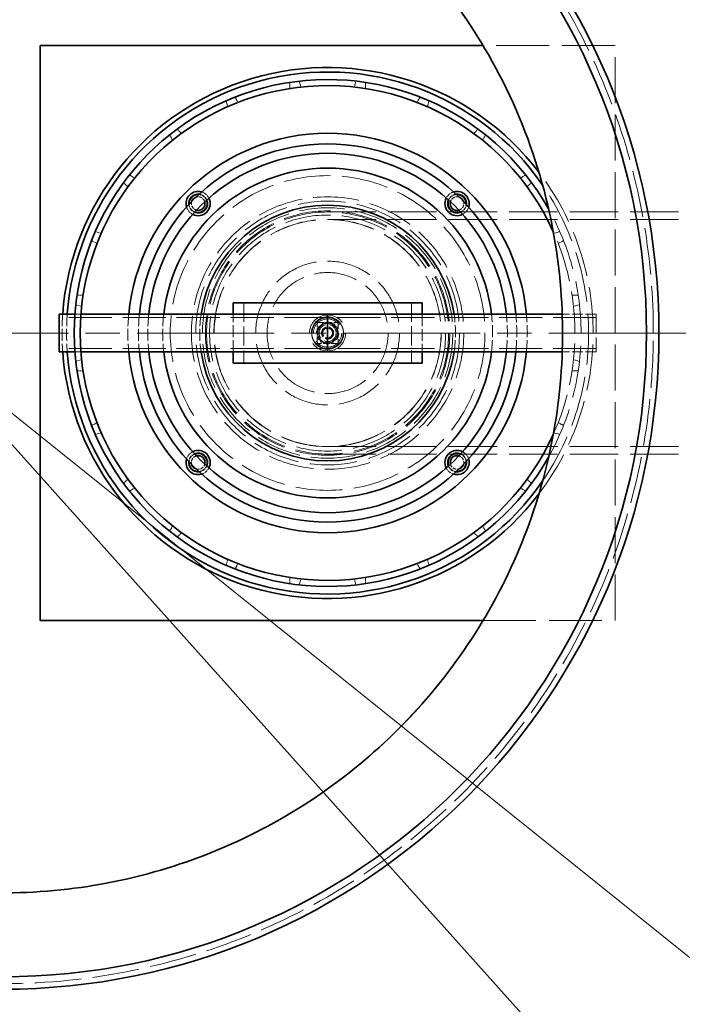
# Model space of a CAD drawing. Units: millimetres. Extents: x 5546 to 14730, y -2161 to 6560.
# Drawn here: x 13161 to 13599, y 2215 to 2866 of the extents above; entities that cross this region are included whole.
import ezdxf

# ---------------------------------------------------------------- set-up
doc = ezdxf.new("R2010")
doc.units = ezdxf.units.MM
doc.header["$LTSCALE"] = 16
for name, pattern in [('CHAIN', [0.3543, 0.2362, -0.0295, 0.0591, -0.0295]), ('DASH_DOT', [0.182, 0.1181, -0.0295, 0.0049, -0.0295]), ('DASHED_SPACE', [0.2067, 0.1654, -0.0413])]:
    doc.linetypes.add(name, pattern=pattern)
doc.layers.add('Center Mark (ISO)', color=1, linetype='DASH_DOT', lineweight=9, true_color=0xff0000)
doc.layers.add('Hidden (ISO)', color=7, linetype='DASHED_SPACE', lineweight=9, true_color=0x0080c0)
doc.layers.add('Dimension (ISO)', color=3, linetype='Continuous', lineweight=9)
doc.layers.add('Visible (ISO)', color=7, linetype='Continuous', lineweight=35)
doc.styles.add('Note Text (ISO)', font='tahoma.ttf')
doc.dimstyles.new('Default (ISO)', dxfattribs={"dimscale": 16, "dimtxt": 3.5, "dimasz": 3.5, "dimexe": 1.5, "dimexo": 0, "dimgap": 1, "dimtad": 1, "dimrnd": 1e-08, "dimtxsty": 'Note Text (ISO)', "dimcen": 0.09, "dimdle": 10, "dimclrd": 256, "dimclre": 256, "dimclrt": 256, "dimazin": 2, "dimtfac": 1.001486, "dimtmove": 0, "dimatfit": 3, "dimfxl": 1, "dimtolj": 1, "dimlwd": -1, "dimlwe": -1, "dimarcsym": 0})

# ---------------------------------------------------------------- blocks, each defined once
blk = doc.blocks.new('*D40')
at = {"layer": 'Defpoints', "color": 0, "transparency": 16777216}
for p in [(12403.71, 3209.67), (13775.26, 2108.34)]:
    blk.add_point(p, dxfattribs=at)
at = {"layer": 'Dimension (ISO)', "transparency": 16777216}
for p, q in [((12403.71, 3209.67), (12161.47, 3404.19)), ((13731.59, 2143.4), (12447.37, 3174.61))]:
    blk.add_line(p, q, dxfattribs=at)
for points in [[(12453.22, 3181.89), (12441.53, 3167.33), (12403.71, 3209.67)], [(13737.44, 2150.68), (13725.75, 2136.12), (13775.26, 2108.34)]]:
    blk.add_solid(points, dxfattribs=at)
at = {"layer": 'Dimension (ISO)', "transparency": 16777216, "insert": (12221.73, 3453.68), "char_height": 56, "attachment_point": 1, "rotation": 321.23598, "style": 'Note Text (ISO)'}
blk.add_mtext('\\A1;∅1759', dxfattribs=at)
blk = doc.blocks.new('*D41')
at = {"layer": 'Defpoints', "color": 0, "transparency": 16777216}
for p in [(12589.01, 3217.59), (13589.96, 2100.42)]:
    blk.add_point(p, dxfattribs=at)
at = {"layer": 'Dimension (ISO)', "transparency": 16777216}
for p, q in [((12589.01, 3217.59), (12324.45, 3512.87)), ((13552.59, 2142.12), (12626.37, 3175.89))]:
    blk.add_line(p, q, dxfattribs=at)
for points in [[(12633.33, 3182.11), (12619.42, 3169.66), (12589.01, 3217.59)], [(13559.54, 2148.35), (13545.64, 2135.9), (13589.96, 2100.42)]]:
    blk.add_solid(points, dxfattribs=at)
at = {"layer": 'Dimension (ISO)', "transparency": 16777216, "insert": (12391.97, 3551.88), "char_height": 56, "attachment_point": 1, "rotation": 311.85933, "style": 'Note Text (ISO)'}
blk.add_mtext('\\A1;∅1500', dxfattribs=at)

msp = doc.modelspace()

# ---------------------------------------------------------------- linework, layer by layer
at = {"layer": 'Center Mark (ISO)', "linetype": 'CHAIN', "ltscale": 23.990969}
msp.add_line((14008.9836, 2659.0045), (12169.9836, 2659.0045), dxfattribs=at)
at = {"layer": 'Hidden (ISO)', "ltscale": 13.189975}
msp.add_line((13554.217, 2849.0046), (13466.9733, 2849.0047), dxfattribs=at)
at = {"layer": 'Hidden (ISO)', "ltscale": 11.490082}
msp.add_line((13554.2168, 2469.0046), (13554.217, 2849.0046), dxfattribs=at)
at = {"layer": 'Hidden (ISO)', "ltscale": 0.481603}
for p, q in [((13339.217, 2824.6286), (13339.217, 2820.5821)), ((13346.5459, 2821.547), (13345.4986, 2825.4555)), ((13381.8882, 2821.547), (13382.9355, 2825.4555)), ((13389.217, 2824.6285), (13389.217, 2820.5821)), ((13298.2496, 2808.606), (13297.2023, 2812.5146)), ((13303.0557, 2814.9392), (13305.079, 2811.4349)), ((13425.3783, 2814.9391), (13423.3551, 2811.4348)), ((13430.1845, 2808.606), (13431.2318, 2812.5145)), ((13267.6422, 2790.9349), (13264.7809, 2793.7962)), ((13460.7918, 2790.9348), (13463.6531, 2793.7961)), ((13259.7545, 2789.9392), (13261.7777, 2786.4349)), ((13468.6795, 2789.9391), (13466.6563, 2786.4348)), ((13233.2825, 2763.4673), (13236.7869, 2761.4441)), ((13495.1514, 2763.4672), (13491.6471, 2761.444)), ((13232.2868, 2755.5796), (13229.4256, 2758.4408)), ((13496.1471, 2755.5794), (13499.0084, 2758.4407)), ((13208.2825, 2720.1661), (13211.7868, 2718.1429)), ((13214.6157, 2724.9722), (13210.7071, 2726.0195)), ((13513.8183, 2724.9721), (13517.7268, 2726.0194)), ((13520.1514, 2720.1659), (13516.6471, 2718.1427)), ((13198.5931, 2684.0048), (13202.6396, 2684.0048)), ((13529.8408, 2684.0046), (13525.7943, 2684.0046)), ((13201.6747, 2676.676), (13197.7661, 2677.7233)), ((13526.7592, 2676.6758), (13530.6677, 2677.7231)), ((13201.6747, 2641.3336), (13197.7661, 2640.2863)), ((13526.7592, 2641.3335), (13530.6677, 2640.2862)), ((13198.5931, 2634.0048), (13202.6395, 2634.0048)), ((13529.8407, 2634.0046), (13525.7943, 2634.0046)), ((13208.2825, 2597.8435), (13211.7868, 2599.8667)), ((13520.1513, 2597.8434), (13516.647, 2599.8666)), ((13214.6156, 2593.0373), (13210.707, 2591.9901)), ((13513.8182, 2593.0372), (13517.7267, 2591.9899)), ((13232.2868, 2562.43), (13229.4255, 2559.5687)), ((13499.0083, 2559.5686), (13496.147, 2562.4299)), ((13233.2824, 2554.5422), (13236.7868, 2556.5655)), ((13495.1513, 2554.5421), (13491.647, 2556.5653)), ((13259.7543, 2528.0703), (13261.7775, 2531.5747)), ((13468.6794, 2528.0702), (13466.6562, 2531.5746)), ((13267.6421, 2527.0746), (13264.7808, 2524.2134)), ((13463.6529, 2524.2133), (13460.7917, 2527.0745)), ((13298.2494, 2509.4035), (13297.2021, 2505.4949)), ((13303.0556, 2503.0703), (13305.0788, 2506.5746)), ((13425.3781, 2503.0703), (13423.3549, 2506.5746)), ((13430.1843, 2509.4034), (13431.2316, 2505.4948)), ((13339.2168, 2493.3809), (13339.2168, 2497.4274)), ((13346.5457, 2496.4625), (13345.4984, 2492.5539)), ((13381.888, 2496.4625), (13382.9353, 2492.5539)), ((13389.2168, 2493.3809), (13389.2168, 2497.4273))]:
    msp.add_line(p, q, dxfattribs=at)
at = {"layer": 'Hidden (ISO)', "ltscale": 12.094824}
for p, q in [((13364.217, 2739.0047), (13724.217, 2739.0045)), ((13364.217, 2734.1047), (13724.217, 2734.1045)), ((13364.2169, 2583.9047), (13724.2169, 2583.9045)), ((13364.2169, 2579.0047), (13724.2169, 2579.0045))]:
    msp.add_line(p, q, dxfattribs=at)
at = {"layer": 'Hidden (ISO)', "ltscale": 4.761642}
for p, q in [((13308.8169, 2679.0047), (13308.8169, 2639.0047)), ((13419.6169, 2679.0047), (13419.6169, 2639.0047))]:
    msp.add_line(p, q, dxfattribs=at)
at = {"layer": 'Hidden (ISO)', "ltscale": 10.775159}
for p, q in [((13364.2169, 2669.2047), (13186.7169, 2669.2048)), ((13541.7169, 2669.2046), (13364.2169, 2669.2047)), ((13364.2169, 2648.8047), (13186.7169, 2648.8048)), ((13541.7169, 2648.8046), (13364.2169, 2648.8047))]:
    msp.add_line(p, q, dxfattribs=at)
at = {"layer": 'Hidden (ISO)', "ltscale": 0.479263}
for p, q in [((13201.1955, 2671.5048), (13197.184, 2671.5048)), ((13201.1955, 2646.5048), (13197.184, 2646.5048))]:
    msp.add_line(p, q, dxfattribs=at)
at = {"layer": 'Hidden (ISO)', "ltscale": 2.975988}
for p, q in [((13301.7169, 2646.5048), (13301.7169, 2671.5048)), ((13426.7169, 2671.5047), (13426.7169, 2646.5047))]:
    msp.add_line(p, q, dxfattribs=at)
at = {"layer": 'Hidden (ISO)', "ltscale": 2.682022}
msp.add_line((13541.7169, 2671.5046), (13519.2721, 2671.5046), dxfattribs=at)
at = {"layer": 'Hidden (ISO)', "ltscale": 4.674729}
msp.add_line((13541.7169, 2671.5046), (13541.7169, 2646.5046), dxfattribs=at)
at = {"layer": 'Hidden (ISO)', "ltscale": 1.66651}
for p, q in [((13357.2169, 2666.0047), (13371.2169, 2666.0047)), ((13357.2169, 2652.0047), (13357.2169, 2666.0047)), ((13371.2169, 2666.0047), (13371.2169, 2652.0047)), ((13371.2169, 2652.0047), (13357.2169, 2652.0047))]:
    msp.add_line(p, q, dxfattribs=at)
at = {"layer": 'Hidden (ISO)', "ltscale": 2.682018}
msp.add_line((13541.7169, 2646.5046), (13519.2721, 2646.5046), dxfattribs=at)
at = {"layer": 'Hidden (ISO)', "ltscale": 13.189885}
msp.add_line((13466.9737, 2469.0047), (13554.2168, 2469.0046), dxfattribs=at)
at = {"layer": 'Hidden (ISO)', "ltscale": 1.056951}
msp.add_line((13333.4578, 2337.9851), (13333.4578, 2337.9851), dxfattribs=at)
at = {"layer": 'Hidden (ISO)', "ltscale": 11.644244}
msp.add_circle((13089.4836, 2659.0045), 760, dxfattribs=at)
at = {"layer": 'Hidden (ISO)', "ltscale": 11.596793}
msp.add_circle((13089.4836, 2659.0045), 756.903, dxfattribs=at)
at = {"layer": 'Hidden (ISO)', "ltscale": 11.582959}
msp.add_circle((13089.4836, 2659.0045), 756, dxfattribs=at)
at = {"layer": 'Hidden (ISO)', "ltscale": 11.638515}
msp.add_circle((13089.4836, 2659.0045), 753.5, dxfattribs=at)
at = {"layer": 'Hidden (ISO)', "ltscale": 11.637069}
msp.add_circle((13089.4836, 2659.0045), 753.4064, dxfattribs=at)
at = {"layer": 'Hidden (ISO)', "ltscale": 11.615346}
msp.add_circle((13089.4836, 2659.0045), 752, dxfattribs=at)
at = {"layer": 'Hidden (ISO)', "ltscale": 11.584454}
msp.add_circle((13089.4836, 2659.0045), 750, dxfattribs=at)
at = {"layer": 'Hidden (ISO)', "ltscale": 11.658173}
msp.add_circle((13089.4836, 2659.0045), 742.5, dxfattribs=at)
at = {"layer": 'Hidden (ISO)', "ltscale": 11.622614}
msp.add_circle((13364.2169, 2659.0047), 104, dxfattribs=at)
at = {"layer": 'Hidden (ISO)', "ltscale": 11.399102}
for radius in [90, 78]:
    msp.add_circle((13364.2169, 2659.0047), radius, dxfattribs=at)
at = {"layer": 'Hidden (ISO)', "ltscale": 11.826569}
msp.add_circle((13364.2169, 2659.0047), 87.15, dxfattribs=at)
at = {"layer": 'Hidden (ISO)', "ltscale": 11.229473}
msp.add_circle((13364.2169, 2659.0047), 82.75, dxfattribs=at)
at = {"layer": 'Hidden (ISO)', "ltscale": 11.800994}
msp.add_circle((13364.2169, 2659.0047), 80.75, dxfattribs=at)
at = {"layer": 'Hidden (ISO)', "ltscale": 11.691387}
msp.add_circle((13364.2169, 2659.0047), 80, dxfattribs=at)
at = {"layer": 'Hidden (ISO)', "ltscale": 11.889897}
msp.add_circle((13364.2169, 2659.0047), 75.1, dxfattribs=at)
at = {"layer": 'Hidden (ISO)', "ltscale": 11.874065}
msp.add_circle((13364.2169, 2659.0047), 75, dxfattribs=at)
at = {"layer": 'Hidden (ISO)', "ltscale": 11.280362}
msp.add_circle((13364.2169, 2659.0047), 47.5, dxfattribs=at)
at = {"layer": 'Hidden (ISO)', "ltscale": 10.856288}
msp.add_circle((13364.2169, 2659.0047), 40, dxfattribs=at)
at = {"layer": 'Hidden (ISO)', "ltscale": 11.344334}
msp.add_circle((13364.2169, 2659.0047), 11.9423, dxfattribs=at)
at = {"layer": 'Hidden (ISO)', "ltscale": 10.156927}
msp.add_circle((13364.2169, 2659.0047), 10.6923, dxfattribs=at)
at = {"layer": 'Hidden (ISO)', "ltscale": 9.71061}
msp.add_circle((13364.2169, 2659.0047), 10.2225, dxfattribs=at)
at = {"layer": 'Hidden (ISO)', "ltscale": 8.849029}
msp.add_circle((13364.2169, 2659.0047), 9.3155, dxfattribs=at)
at = {"layer": 'Hidden (ISO)', "ltscale": 4.861722}
msp.add_circle((13364.2169, 2659.0047), 6.5, dxfattribs=at)
at = {"layer": 'Hidden (ISO)', "ltscale": 4.263344}
msp.add_circle((13364.2169, 2659.0047), 5.7, dxfattribs=at)
at = {"layer": 'Hidden (ISO)', "ltscale": 4.225945}
msp.add_circle((13364.2169, 2659.0047), 5.65, dxfattribs=at)
at = {"layer": 'Hidden (ISO)', "ltscale": 2.991852}
msp.add_circle((13364.2169, 2659.0047), 4.0001, dxfattribs=at)
at = {"layer": 'Hidden (ISO)', "ltscale": 2.991791}
msp.add_circle((13364.2169, 2659.0047), 4, dxfattribs=at)
at = {"layer": 'Hidden (ISO)', "ltscale": 2.738758}
msp.add_circle((13364.2169, 2659.0047), 3.6617, dxfattribs=at)
at = {"layer": 'Hidden (ISO)', "ltscale": 2.485787}
msp.add_circle((13364.2169, 2659.0047), 3.3235, dxfattribs=at)
at = {"layer": 'Hidden (ISO)', "ltscale": 2.418236}
msp.add_circle((13364.2169, 2659.0047), 3.2332, dxfattribs=at)
at = {"layer": 'Hidden (ISO)', "ltscale": 11.502611}
msp.add_arc((13364.2169, 2659.0047), 175.5, 322.7417472, 37.2584563, dxfattribs=at)
at = {"layer": 'Hidden (ISO)', "ltscale": 12.573005}
msp.add_arc((13364.2169, 2659.0047), 172.5, 325.4719706, 34.5282329, dxfattribs=at)
at = {"layer": 'Hidden (ISO)', "ltscale": 0.864286}
for centre, start, end in [((13278.6571, 2744.5647), 14.7986758, 107.2497975), ((13449.7769, 2744.5646), 72.7501449, 165.2012665), ((13278.6571, 2744.5647), 162.7501449, 255.2012665), ((13449.7769, 2744.5646), 284.7986758, 17.2497975), ((13278.657, 2573.4448), 104.7986758, 197.2497975), ((13449.7768, 2573.4448), 342.7501449, 75.2012665), ((13278.657, 2573.4448), 252.7501449, 345.2012665), ((13449.7768, 2573.4448), 194.7986758, 287.2497975)]:
    msp.add_arc(centre, 4.5, start, end, dxfattribs=at)
at = {"layer": 'Hidden (ISO)', "ltscale": 0.792726}
for centre, start, end in [((13278.6571, 2744.5647), 22.1619825, 85.7600165), ((13449.7769, 2744.5646), 94.2399258, 157.8379598), ((13278.6571, 2744.5647), 184.2399258, 247.8379598), ((13449.7769, 2744.5646), 292.1619825, 355.7600165), ((13278.657, 2573.4448), 112.1619825, 175.7600165), ((13449.7768, 2573.4448), 4.2399258, 67.8379598), ((13278.657, 2573.4448), 274.2399258, 337.8379598), ((13449.7768, 2573.4448), 202.1619825, 265.7600165)]:
    msp.add_arc(centre, 6, start, end, dxfattribs=at)
at = {"layer": 'Hidden (ISO)', "ltscale": 0.788619}
for centre, start, end in [((13278.6571, 2744.5647), 22.8375941, 84.0652404), ((13449.7769, 2744.5646), 95.9347019, 157.1623482), ((13278.6571, 2744.5647), 185.9347019, 247.1623482), ((13449.7769, 2744.5646), 292.8375941, 354.0652404), ((13278.657, 2573.4448), 112.8375941, 174.0652404), ((13449.7768, 2573.4448), 5.9347019, 67.1623482), ((13278.657, 2573.4448), 275.9347019, 337.1623482), ((13449.7768, 2573.4448), 202.8375941, 264.0652404)]:
    msp.add_arc(centre, 6.2, start, end, dxfattribs=at)
at = {"layer": 'Hidden (ISO)', "ltscale": 0.767229}
for centre, start, end in [((13278.6571, 2744.5647), 27.2082424, 73.3727745), ((13449.7769, 2744.5646), 106.6271678, 152.7916999), ((13278.6571, 2744.5647), 196.6271678, 242.7916999), ((13449.7769, 2744.5646), 297.2082424, 343.3727745), ((13278.657, 2573.4448), 117.2082424, 163.3727745), ((13449.7768, 2573.4448), 16.6271678, 62.7916999), ((13278.657, 2573.4448), 286.6271678, 332.7916999), ((13449.7768, 2573.4448), 207.2082424, 253.3727745)]:
    msp.add_arc(centre, 8, start, end, dxfattribs=at)
at = {"layer": 'Hidden (ISO)', "ltscale": 12.949812}
msp.add_arc((13364.2169, 2659.0047), 167.5, 330.700499, 29.2997045, dxfattribs=at)
at = {"layer": 'Hidden (ISO)', "ltscale": 10.431828}
msp.add_arc((13364.2169, 2659.0047), 163.5, 335.8201321, 24.1800714, dxfattribs=at)
at = {"layer": 'Hidden (ISO)', "ltscale": 2.97851}
msp.add_arc((13364.2169, 2659.0047), 175.5, 175.9156169, 184.0843254, dxfattribs=at)
at = {"layer": 'Hidden (ISO)', "ltscale": 2.978599}
msp.add_arc((13364.2169, 2659.0047), 172.5, 175.8444609, 184.1554814, dxfattribs=at)
at = {"layer": 'Hidden (ISO)', "ltscale": 2.980454}
for start, end in [(174.5660923, 185.43385), (354.5660923, 5.43385)]:
    msp.add_arc((13364.2169, 2659.0047), 132, start, end, dxfattribs=at)
at = {"layer": 'Hidden (ISO)', "ltscale": 2.980971}
for start, end in [(174.2608007, 185.7391416), (354.2608007, 5.7391416)]:
    msp.add_arc((13364.2169, 2659.0047), 125, start, end, dxfattribs=at)
at = {"layer": 'Hidden (ISO)', "ltscale": 2.981507}
for start, end in [(173.9601953, 186.039747), (353.9601953, 6.039747)]:
    msp.add_arc((13364.2169, 2659.0047), 118.8, start, end, dxfattribs=at)
at = {"layer": 'Hidden (ISO)', "ltscale": 2.982551}
for start, end in [(173.4148664, 186.585076), (353.4148664, 6.585076)]:
    msp.add_arc((13364.2169, 2659.0047), 109, start, end, dxfattribs=at)
at = {"layer": 'Hidden (ISO)', "ltscale": 2.986951}
for start, end in [(171.4930434, 188.5068989), (351.4930434, 8.5068989)]:
    msp.add_arc((13364.2169, 2659.0047), 84.5, start, end, dxfattribs=at)
at = {"layer": 'Hidden (ISO)', "ltscale": 0.810204}
for start, end in [(143.6091544, 203.6091544), (83.6091544, 143.6091544), (23.6091544, 83.6091544), (323.6091544, 23.6091544), (203.6091544, 263.6091544), (263.6091544, 323.6091544)]:
    msp.add_arc((13364.2169, 2659.0047), 6.5, start, end, dxfattribs=at)
at = {"layer": 'Hidden (ISO)', "ltscale": 11.68106}
msp.add_open_spline([(13579.4836, 2659.0045), (13579.4836, 2626.2267), (13575.7358, 2593.5577), (13555.5839, 2506.8759), (13532.2415, 2455.1572), (13466.8619, 2363.4426), (13425.38, 2324.3962), (13329.3658, 2264.3213), (13275.6733, 2244.0275), (13163.5898, 2225.5023), (13106.2913, 2227.4282), (12998.0857, 2252.8814), (12947.9758, 2275.2666), (12860.1524, 2336.5698), (12822.8398, 2374.4278), (12761.4137, 2465.249), (12739.1955, 2518.2706), (12718.5001, 2621.0083), (12716.9479, 2669.1765), (12730.5885, 2770.0874), (12747.8205, 2821.7223), (12801.8415, 2918.3644), (12839.0703, 2961.9269), (12928.7186, 3032.4326), (12980.3947, 3058.493), (13088.5679, 3088.1919), (13143.7884, 3092.455), (13250.7939, 3080.2247), (13301.7317, 3064.606), (13394.0109, 3016.4049), (13434.8587, 2984.7234), (13507.4475, 2904.0311), (13536.8601, 2854.2469), (13571.4289, 2754.7666), (13579.4836, 2707.0572), (13579.4836, 2659.0045)], degree=3, knots=[-271.20442184, -271.20442184, -271.20442184, -271.20442184, -261.37106817, -261.37106817, -244.50383014, -244.50383014, -227.56065825, -227.56065825, -210.48239783, -210.48239783, -193.42141552, -193.42141552, -177.08052, -177.08052, -161.25412091, -161.25412091, -144.17036083, -144.17036083, -129.81162543, -129.81162543, -113.62079188, -113.62079188, -96.58370662, -96.58370662, -79.36957152, -79.36957152, -62.87734446, -62.87734446, -47.00326776, -47.00326776, -31.60086671, -31.60086671, -14.41580286, -14.41580286, 0, 0, 0, 0], dxfattribs=at)
at = {"layer": 'Hidden (ISO)', "ltscale": 11.523681}
msp.add_open_spline([(13470.5026, 2842.9789), (13456.9388, 2866.6465), (13440.7991, 2888.7417), (13403.9569, 2928.9808), (13383.3672, 2947.0017), (13321.4525, 2990.1355), (13276.9192, 3009.6913), (13182.8631, 3030.6319), (13134.2396, 3031.8165), (13039.2755, 3015.4808), (12993.8427, 2998.1168), (12912.1903, 2946.951), (12876.7513, 2913.6385), (12820.6374, 2835.3041), (12800.4988, 2791.0313), (12778.3258, 2697.2581), (12776.5032, 2648.6544), (12791.5913, 2553.484), (12808.3576, 2507.8272), (12858.4475, 2425.5104), (12891.2921, 2389.6374), (12968.8834, 2332.5002), (13012.8882, 2311.7825), (13106.3623, 2288.3808), (13154.938, 2285.9206), (13250.2982, 2299.7584), (13296.171, 2315.9242), (13379.138, 2364.9296), (13415.439, 2397.3007), (13473.5894, 2474.1355), (13494.8828, 2517.8646), (13519.5091, 2611.0236), (13522.6065, 2659.5628), (13510.0212, 2755.0964), (13494.4588, 2801.1774), (13470.5026, 2842.9789)], degree=3, knots=[-233.17497164, -233.17497164, -233.17497164, -233.17497164, -224.99132789, -224.99132789, -216.80768371, -216.80768371, -202.35384017, -202.35384017, -187.89999738, -187.89999738, -173.44615492, -173.44615492, -158.99231234, -158.99231234, -144.53846919, -144.53846919, -130.08462513, -130.08462513, -115.63077993, -115.63077993, -101.17693355, -101.17693355, -86.72308611, -86.72308611, -72.26923792, -72.26923792, -57.81538935, -57.81538935, -43.36154088, -43.36154088, -28.90769295, -28.90769295, -14.45384591, -14.45384591, 0, 0, 0, 0], dxfattribs=at)
at = {"layer": 'Hidden (ISO)', "ltscale": 9.990587}
msp.add_open_spline([(13353.7169, 2659.0047), (13353.7169, 2660.3258), (13353.9815, 2661.7333), (13355.0538, 2664.3195), (13355.8615, 2665.4985), (13357.7231, 2667.3602), (13358.9022, 2668.1678), (13361.4884, 2669.2402), (13362.8959, 2669.5047), (13365.538, 2669.5047), (13366.9455, 2669.2402), (13369.5317, 2668.1678), (13370.7107, 2667.3602), (13372.5724, 2665.4985), (13373.3801, 2664.3195), (13374.4524, 2661.7333), (13374.7169, 2660.3258), (13374.7169, 2657.6836), (13374.4524, 2656.2762), (13373.3801, 2653.69), (13372.5724, 2652.5109), (13370.7107, 2650.6493), (13369.5317, 2649.8416), (13366.9454, 2648.7692), (13365.538, 2648.5047), (13362.8958, 2648.5047), (13361.4884, 2648.7693), (13358.9021, 2649.8416), (13357.7231, 2650.6493), (13355.8615, 2652.5109), (13355.0538, 2653.69), (13353.9815, 2656.2762), (13353.7169, 2657.6836), (13353.7169, 2659.0047)], degree=3, knots=[0, 0, 0, 0, 0.39633524, 0.39633524, 0.79267048, 0.79267048, 1.18899479, 1.18899479, 1.5853191, 1.5853191, 1.98164341, 1.98164341, 2.37796772, 2.37796772, 2.77430296, 2.77430296, 3.1706382, 3.1706382, 3.56697345, 3.56697345, 3.96330869, 3.96330869, 4.359633, 4.359633, 4.75595731, 4.75595731, 5.15228162, 5.15228162, 5.54860592, 5.54860592, 5.94494117, 5.94494117, 6.34127641, 6.34127641, 6.34127641, 6.34127641], dxfattribs=at)
at = {"layer": 'Hidden (ISO)', "ltscale": 0.453488}
for points in [[(13356.758, 2659.8402), (13357.9512, 2661.4591), (13358.9845, 2662.8611)], [(13358.9845, 2662.8611), (13360.0178, 2664.2631), (13361.211, 2665.882)], [(13361.211, 2665.882), (13363.2096, 2665.6582), (13364.9404, 2665.4643)], [(13364.9404, 2665.4643), (13366.6713, 2665.2705), (13368.6699, 2665.0466)], [(13368.6699, 2665.0466), (13369.4753, 2663.2038), (13370.1729, 2661.6079)], [(13370.1729, 2661.6079), (13370.8704, 2660.0121), (13371.6758, 2658.1693)], [(13358.261, 2656.4015), (13357.5635, 2657.9974), (13356.758, 2659.8402)], [(13359.764, 2652.9628), (13358.9585, 2654.8056), (13358.261, 2656.4015)], [(13369.4494, 2655.1483), (13368.416, 2653.7463), (13367.2229, 2652.1274)], [(13371.6758, 2658.1693), (13370.4827, 2656.5504), (13369.4494, 2655.1483)], [(13363.4934, 2652.5451), (13361.7626, 2652.739), (13359.764, 2652.9628)], [(13367.2229, 2652.1274), (13365.2243, 2652.3512), (13363.4934, 2652.5451)]]:
    msp.add_rational_spline(points, [1, 1.0379548493, 1], degree=2, dxfattribs=at)
at = {"layer": 'Hidden (ISO)', "ltscale": 0.907075}
for points in [[(13357.7169, 2662.7575), (13360.9669, 2664.6339), (13364.2169, 2666.5103)], [(13357.7169, 2655.2519), (13357.7169, 2659.0047), (13357.7169, 2662.7575)], [(13364.2169, 2666.5103), (13367.4669, 2664.6339), (13370.7169, 2662.7575)], [(13370.7169, 2662.7575), (13370.7169, 2659.0047), (13370.7169, 2655.2519)], [(13364.2169, 2651.4992), (13360.9669, 2653.3756), (13357.7169, 2655.2519)], [(13370.7169, 2655.2519), (13367.4669, 2653.3756), (13364.2169, 2651.4992)]]:
    msp.add_rational_spline(points, [1, 1.15470053838, 1], degree=2, dxfattribs=at)
at = {"layer": 'Visible (ISO)'}
for p, q in [((13174.217, 2849.0048), (13174.2168, 2469.0048)), ((13466.9733, 2849.0047), (13174.217, 2849.0048)), ((13301.7169, 2679.0048), (13426.7169, 2679.0047)), ((13301.7169, 2671.5048), (13301.7169, 2679.0048)), ((13426.7169, 2679.0047), (13426.7169, 2671.5047)), ((13186.7169, 2671.5048), (13186.7169, 2646.5048)), ((13197.184, 2671.5048), (13186.7169, 2671.5048)), ((13364.2169, 2671.5047), (13201.1955, 2671.5048)), ((13364.2169, 2671.5047), (13364.2169, 2659.0047)), ((13519.2721, 2671.5046), (13364.2169, 2671.5047)), ((13364.2169, 2659.0047), (13364.2169, 2646.5047)), ((13197.184, 2646.5048), (13186.7169, 2646.5048)), ((13364.2169, 2646.5047), (13201.1955, 2646.5048)), ((13301.7169, 2639.0048), (13301.7169, 2646.5048)), ((13519.2721, 2646.5046), (13364.2169, 2646.5047)), ((13426.7169, 2646.5047), (13426.7169, 2639.0047)), ((13426.7169, 2639.0047), (13301.7169, 2639.0048)), ((13174.2168, 2469.0048), (13466.9737, 2469.0047))]:
    msp.add_line(p, q, dxfattribs=at)
for centre, radius in [((13089.4836, 2659.0045), 768.35), ((13089.4836, 2659.0045), 759.6068), ((13149.4836, 2659.0045), 433.7), ((13149.4836, 2659.0045), 425.5)]:
    msp.add_circle(centre, radius, dxfattribs=at)
for centre, radius, start, end in [((13089.4836, 2659.0045), 879.5, 5.4806057, 174.5193943), ((13089.4836, 2659.0045), 874.5, 5.5120382, 174.4879618), ((13364.2169, 2659.0047), 175.5, 37.2584563, 175.9156169), ((13364.2169, 2659.0047), 172.5, 34.5282329, 175.8444609), ((13364.2169, 2659.0047), 167.5, 29.2997045, 330.700499), ((13364.2169, 2659.0047), 163.5, 24.1800714, 335.8201321), ((13364.2169, 2659.0047), 132, 5.43385, 174.5660923), ((13364.2169, 2659.0047), 125, 5.7391416, 174.2608007), ((13364.2169, 2659.0047), 118.8, 6.039747, 173.9601953), ((13364.2169, 2659.0047), 109, 6.585076, 173.4148664), ((13278.6571, 2744.5647), 8, 73.3727745, 196.6271678), ((13278.6571, 2744.5647), 6.2, 84.0652404, 185.9347019), ((13278.6571, 2744.5647), 6, 85.7600165, 184.2399258), ((13278.6571, 2744.5647), 4.5, 107.2497975, 162.7501449), ((13278.6571, 2744.5647), 8, 242.7916999, 27.2082424), ((13278.6571, 2744.5647), 6.2, 247.1623482, 22.8375941), ((13278.6571, 2744.5647), 6, 247.8379598, 22.1619825), ((13449.7769, 2744.5646), 8, 152.7916999, 297.2082424), ((13449.7769, 2744.5646), 6.2, 157.1623482, 292.8375941), ((13449.7769, 2744.5646), 6, 157.8379598, 292.1619825), ((13449.7769, 2744.5646), 8, 343.3727745, 106.6271678), ((13449.7769, 2744.5646), 6.2, 354.0652404, 95.9347019), ((13449.7769, 2744.5646), 6, 355.7600165, 94.2399258), ((13449.7769, 2744.5646), 4.5, 17.2497975, 72.7501449), ((13278.6571, 2744.5647), 4.5, 255.2012665, 14.7986758), ((13364.2169, 2659.0047), 84.5, 8.5068989, 171.4930434), ((13449.7769, 2744.5646), 4.5, 165.2012665, 284.7986758), ((13364.2169, 2659.0047), 175.5, 184.0843254, 322.7417472), ((13364.2169, 2659.0047), 172.5, 184.1554814, 325.4719706), ((13364.2169, 2659.0047), 132, 185.43385, 354.5660923), ((13364.2169, 2659.0047), 125, 185.7391416, 354.2608007), ((13364.2169, 2659.0047), 118.8, 186.039747, 353.9601953), ((13364.2169, 2659.0047), 109, 186.585076, 353.4148664), ((13364.2169, 2659.0047), 84.5, 188.5068989, 351.4930434), ((13278.657, 2573.4448), 8, 332.7916999, 117.2082424), ((13278.657, 2573.4448), 6.2, 337.1623482, 112.8375941), ((13278.657, 2573.4448), 6, 337.8379598, 112.1619825), ((13278.657, 2573.4448), 4.5, 345.2012665, 104.7986758), ((13449.7768, 2573.4448), 8, 62.7916999, 207.2082424), ((13449.7768, 2573.4448), 6.2, 67.1623482, 202.8375941), ((13449.7768, 2573.4448), 6, 67.8379598, 202.1619825), ((13449.7768, 2573.4448), 4.5, 75.2012665, 194.7986758), ((13089.4836, 2659.0045), 879.5, 185.4806057, 354.5193943), ((13089.4836, 2659.0045), 874.5, 185.5120382, 354.4879618), ((13278.657, 2573.4448), 8, 163.3727745, 286.6271678), ((13278.657, 2573.4448), 6.2, 174.0652404, 275.9347019), ((13278.657, 2573.4448), 6, 175.7600165, 274.2399258), ((13278.657, 2573.4448), 4.5, 197.2497975, 252.7501449), ((13449.7768, 2573.4448), 8, 253.3727745, 16.6271678), ((13449.7768, 2573.4448), 6.2, 264.0652404, 5.9347019), ((13449.7768, 2573.4448), 6, 265.7600165, 4.2399258), ((13449.7768, 2573.4448), 4.5, 287.2497975, 342.7501449)]:
    msp.add_arc(centre, radius, start, end, dxfattribs=at)
msp.add_open_spline([(13470.5026, 2842.9789), (13484.0664, 2819.3112), (13494.9713, 2794.216), (13511.0653, 2742.0862), (13516.2052, 2715.2111), (13522.1219, 2639.9852), (13516.482, 2591.6753), (13487.0018, 2499.9368), (13463.4434, 2457.3851), (13401.3418, 2383.7071), (13363.3924, 2353.2853), (13277.9685, 2308.7005), (13231.3107, 2294.9638), (13135.3558, 2286.1482), (13086.9762, 2291.1537), (12994.8586, 2319.4275), (12952.0014, 2342.4255), (12877.5149, 2403.5549), (12846.5976, 2441.1018), (12800.8957, 2525.9333), (12786.5479, 2572.4068), (12776.4739, 2668.2378), (12780.8441, 2716.679), (12807.9066, 2809.1596), (12830.3403, 2852.3149), (12890.4869, 2927.5972), (12927.6249, 2959.0046), (13011.8494, 3005.8158), (13058.1307, 3020.7722), (13153.8212, 3032.1028), (13202.3156, 3028.3687), (13295.1434, 3002.522), (13338.5893, 2980.6566), (13414.6544, 2921.503), (13446.5464, 2884.7803), (13470.5026, 2842.9789)], degree=3, knots=[-233.17497164, -233.17497164, -233.17497164, -233.17497164, -224.99132786, -224.99132786, -216.80768367, -216.80768367, -202.35384006, -202.35384006, -187.89999716, -187.89999716, -173.44615458, -173.44615458, -158.99231188, -158.99231188, -144.53846865, -144.53846865, -130.08462453, -130.08462453, -115.63077932, -115.63077932, -101.17693297, -101.17693297, -86.72308561, -86.72308561, -72.26923752, -72.26923752, -57.81538907, -57.81538907, -43.36154072, -43.36154072, -28.90769288, -28.90769288, -14.4538459, -14.4538459, 0, 0, 0, 0], dxfattribs=at)

# ---------------------------------------------------------------- dimensions: what is measured, and where the dimension line sits
at = {"layer": 'Dimension (ISO)'}
for p1, p2, picture, middle in [((13589.9617, 2100.4155), (12589.0056, 3217.5936), '*D41', (12409.4466, 3418.0014)), ((13775.2574, 2108.3371), (12403.7099, 3209.672), '*D40', (12260.7571, 3324.4613))]:
    dim = msp.add_diameter_dim_2p(p1=p1, p2=p2, dimstyle='Default (ISO)', override={"dimgap": 1, "dimdec": 2, "dimlfac": 1, "dimtol": 0, "dimlim": 0, "dimtp": 0, "dimtm": 0, "dimtdec": 2, "dimatfit": 2}, dxfattribs=at)
    dim.commit()
    dim.dimension.update_dxf_attribs({"geometry": picture, "text_midpoint": middle, "dimtype": 163})

doc.saveas('drawing.dxf')
